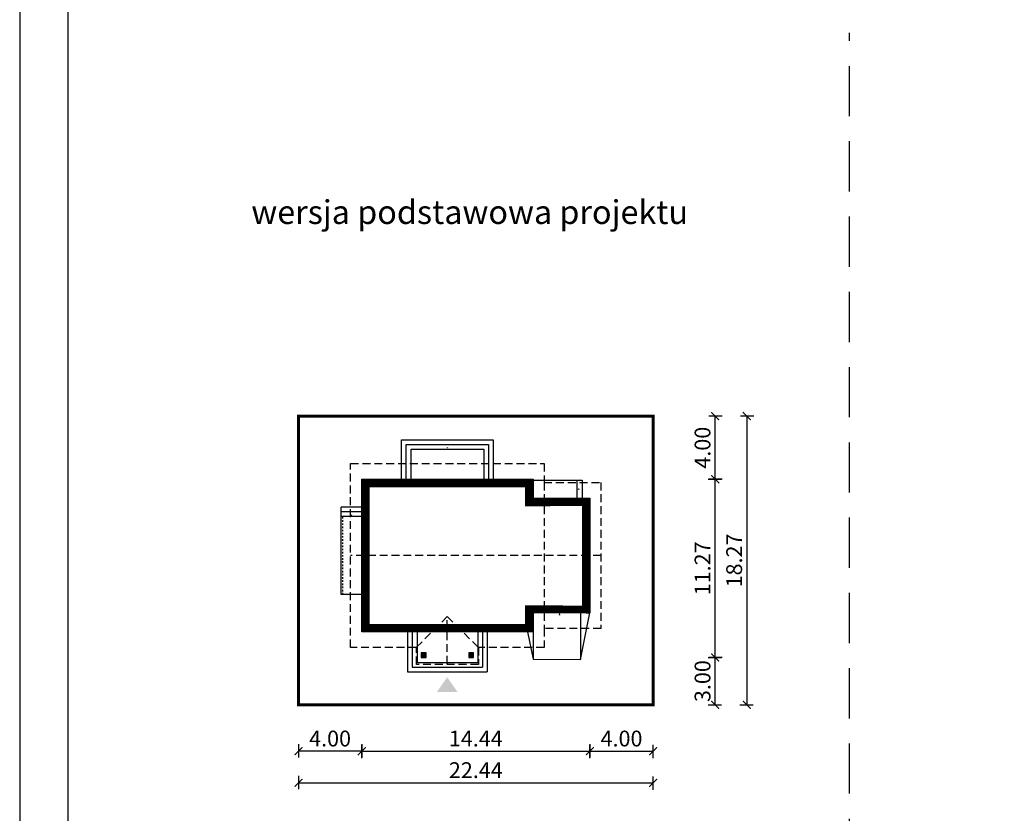
# Model space of a CAD drawing. Units: metres. Extents: x 2680 to 2785, y 395 to 543.
# Drawn here: x 2680 to 2742, y 460 to 510 of the extents above; entities that cross this region are included whole.
import ezdxf

# ---------------------------------------------------------------- set-up
doc = ezdxf.new("R2010")
doc.units = ezdxf.units.M
doc.header["$PDMODE"] = 35
doc.header["$PDSIZE"] = 0.1
for name, pattern in [('DASHED', [0.75, 0.5, -0.25]), ('DASHED2', [9.524999999999999, 6.35, -3.175]), ('HIDDEN2', [4.762499999999999, 3.175, -1.5875])]:
    doc.linetypes.add(name, pattern=pattern)
for name, color, linetype in [('A-WYMIARY zewnętrzne', 45, 'Continuous'), ('A-ZAGOSPODAROWANIE', 103, 'Continuous'), ('A-ŚCIANY', 21, 'Continuous'), ('linie przekroju', 61, 'Continuous'), ('w-dach-widok', 141, 'Continuous')]:
    doc.layers.add(name, color=color, linetype=linetype)
doc.layers.add('cienkie', color=1, linetype='Continuous', lineweight=15)
doc.layers.add('grube', color=2, linetype='Continuous', lineweight=30)
doc.styles.add('Arial', font='arial.ttf')
doc.styles.add('goska4', font='romans.shx', dxfattribs={"width": 0.7})
doc.dimstyles.new('GOŚKA3 z 0.5', dxfattribs={"dimtxt": 1, "dimasz": 0.005, "dimexe": 0.2, "dimexo": 1, "dimgap": 0.3, "dimtad": 1, "dimrnd": 0.01, "dimzin": 1, "dimdsep": 46, "dimtxsty": 'goska4', "dimblk": 'ArchTick2', "dimcen": 0.15, "dimse1": 1, "dimse2": 1, "dimclrd": 256, "dimclrt": 2, "dimadec": 0, "dimazin": 2, "dimtm": 1e-09, "dimtfac": 1, "dimtix": 1, "dimtmove": 2, "dimatfit": 3, "dimldrblk": 'ARCHTICK', "dimfxl": 1, "dimtolj": 1, "dimtzin": 0, "dimarcsym": 0})

# ---------------------------------------------------------------- blocks, each defined once
blk = doc.blocks.new('ArchTick2')
at = {"color": 0, "linetype": 'ByBlock', "const_width": 15}
blk.add_lwpolyline([(-50.00000000000091, -50.00000000000045), (49.99999999999909, 49.99999999999955)], dxfattribs=at)
at = {"layer": 'A-WYMIARY zewnętrzne'}
blk.add_line((-9.094947017729282e-13, -89.02641901027118), (-9.094947017729282e-13, 80.69708219822269), dxfattribs=at)
blk = doc.blocks.new('*D2')
at = {"layer": 'A-WYMIARY zewnętrzne', "lineweight": -2, "ltscale": 3, "transparency": 16777216}
blk.add_line((2701.284534058209, 463.793041337647), (2715.714534058116, 463.793041337341), dxfattribs=at)
at = {"layer": 'Defpoints', "color": 0, "ltscale": 3, "transparency": 16777216}
for p in [(2715.719534058303, 472.5545638001682), (2701.27953405837, 471.354563796944), (2715.719534058117, 463.7930413373409)]:
    blk.add_point(p, dxfattribs=at)
at = {"layer": 'A-WYMIARY zewnętrzne', "lineweight": -2, "ltscale": 3, "transparency": 16777216, "xscale": 0.005, "yscale": 0.005, "zscale": 0.005}
for p, rotation in [((2701.279534058209, 463.7930413376471), 179.9999999987852), ((2715.719534058117, 463.7930413373409), 359.9999999987852)]:
    blk.add_blockref('ArchTick2', p, dxfattribs=dict(at, rotation=rotation))
at = {"layer": 'A-WYMIARY zewnętrzne', "color": 2, "ltscale": 3, "transparency": 16777216, "insert": (2708.49953405818, 464.593041337494), "char_height": 1, "attachment_point": 5, "rotation": 359.9999999987852, "style": 'goska4'}
blk.add_mtext('\\A1;14.44', dxfattribs=at)
blk = doc.blocks.new('_ArchTick')
at = {"color": 0, "linetype": 'ByBlock', "const_width": 15}
blk.add_lwpolyline([(-50, -50), (50, 50)], dxfattribs=at)
blk = doc.blocks.new('*D3')
at = {"layer": 'A-WYMIARY zewnętrzne', "lineweight": -2, "ltscale": 0.03, "transparency": 16777216}
blk.add_line((2715.724534058117, 463.7930413373407), (2719.714534058215, 463.7930413372561), dxfattribs=at)
at = {"layer": 'Defpoints', "color": 0, "ltscale": 0.03, "transparency": 16777216}
for p in [(2715.719534058303, 472.5545638001671), (2719.719534058278, 466.7243630444233), (2719.719534058215, 463.793041337256)]:
    blk.add_point(p, dxfattribs=at)
at = {"layer": 'A-WYMIARY zewnętrzne', "lineweight": -2, "ltscale": 0.03, "transparency": 16777216, "xscale": 0.005, "yscale": 0.005, "zscale": 0.005}
for p, rotation in [((2715.719534058117, 463.7930413373408), 179.9999999987852), ((2719.719534058215, 463.793041337256), 359.9999999987852)]:
    blk.add_blockref('ArchTick2', p, dxfattribs=dict(at, rotation=rotation))
at = {"layer": 'A-WYMIARY zewnętrzne', "color": 2, "ltscale": 0.03, "transparency": 16777216, "insert": (2717.719534058183, 464.5930413372984), "char_height": 1, "attachment_point": 5, "rotation": 359.9999999987852, "style": 'goska4'}
blk.add_mtext('\\A1;4.00', dxfattribs=at)
blk = doc.blocks.new('*D4')
at = {"layer": 'A-WYMIARY zewnętrzne', "lineweight": -2, "ltscale": 0.03, "transparency": 16777216}
blk.add_line((2701.274534058191, 463.7930413372785), (2697.28453405837, 463.7930413372785), dxfattribs=at)
at = {"layer": 'Defpoints', "color": 0, "ltscale": 0.03, "transparency": 16777216}
for p in [(2701.279534058191, 471.354563796944), (2697.27953405837, 466.7259882434614), (2697.27953405837, 463.7930413372785)]:
    blk.add_point(p, dxfattribs=at)
at = {"layer": 'A-WYMIARY zewnętrzne', "lineweight": -2, "ltscale": 0.03, "transparency": 16777216, "xscale": 0.005, "yscale": 0.005, "zscale": 0.005, "rotation": 180}
blk.add_blockref('ArchTick2', (2697.27953405837, 463.7930413372785), dxfattribs=at)
at = {"layer": 'A-WYMIARY zewnętrzne', "lineweight": -2, "ltscale": 0.03, "transparency": 16777216, "xscale": 0.005, "yscale": 0.005, "zscale": 0.005}
blk.add_blockref('ArchTick2', (2701.279534058191, 463.7930413372785), dxfattribs=at)
at = {"layer": 'A-WYMIARY zewnętrzne', "color": 2, "ltscale": 0.03, "transparency": 16777216, "insert": (2699.279534058281, 464.5930413372785), "char_height": 1, "attachment_point": 5, "style": 'goska4'}
blk.add_mtext('\\A1;4.00', dxfattribs=at)
blk = doc.blocks.new('*D5')
at = {"layer": 'A-WYMIARY zewnętrzne', "lineweight": -2, "ltscale": 3, "transparency": 16777216}
blk.add_line((2697.28453405837, 461.793041337256), (2719.714534058277, 461.793041337256), dxfattribs=at)
at = {"layer": 'Defpoints', "color": 0, "ltscale": 3, "transparency": 16777216}
for p in [(2697.27953405837, 466.7259882434608), (2719.719534058278, 466.7243630444233), (2719.719534058278, 461.793041337256)]:
    blk.add_point(p, dxfattribs=at)
at = {"layer": 'A-WYMIARY zewnętrzne', "lineweight": -2, "ltscale": 3, "transparency": 16777216, "xscale": 0.005, "yscale": 0.005, "zscale": 0.005, "rotation": 180}
blk.add_blockref('ArchTick2', (2697.27953405837, 461.793041337256), dxfattribs=at)
at = {"layer": 'A-WYMIARY zewnętrzne', "lineweight": -2, "ltscale": 3, "transparency": 16777216, "xscale": 0.005, "yscale": 0.005, "zscale": 0.005}
blk.add_blockref('ArchTick2', (2719.719534058278, 461.793041337256), dxfattribs=at)
at = {"layer": 'A-WYMIARY zewnętrzne', "color": 2, "ltscale": 3, "transparency": 16777216, "insert": (2708.499534058324, 462.593041337256), "char_height": 1, "attachment_point": 5, "style": 'goska4'}
blk.add_mtext('\\A1;22.44', dxfattribs=at)
blk = doc.blocks.new('*D6')
at = {"layer": 'A-WYMIARY zewnętrzne', "lineweight": -2, "ltscale": 0.03, "transparency": 16777216}
blk.add_line((2723.645718244966, 466.7309882434616), (2723.645718244966, 469.7195638003129), dxfattribs=at)
at = {"layer": 'Defpoints', "color": 0, "ltscale": 0.03, "transparency": 16777216}
for p in [(2708.349534058387, 469.7245638003129), (2723.645718244966, 469.7245638003129), (2719.92701361257, 466.7259882434616)]:
    blk.add_point(p, dxfattribs=at)
at = {"layer": 'A-WYMIARY zewnętrzne', "lineweight": -2, "ltscale": 0.03, "transparency": 16777216, "xscale": 0.005, "yscale": 0.005, "zscale": 0.005}
for p, rotation in [((2723.645718244966, 469.7245638003129), 90), ((2723.645718244966, 466.7259882434616), 270)]:
    blk.add_blockref('ArchTick2', p, dxfattribs=dict(at, rotation=rotation))
at = {"layer": 'A-WYMIARY zewnętrzne', "color": 2, "ltscale": 0.03, "transparency": 16777216, "insert": (2722.845718244965, 468.2252760218864), "char_height": 1, "attachment_point": 5, "rotation": 90, "style": 'goska4'}
blk.add_mtext('\\A1;3.00', dxfattribs=at)
blk = doc.blocks.new('*D7')
at = {"layer": 'A-WYMIARY zewnętrzne', "lineweight": -2, "ltscale": 0.03, "transparency": 16777216}
blk.add_line((2723.645718244977, 469.7295638003125), (2723.645718244977, 480.9895638003716), dxfattribs=at)
at = {"layer": 'Defpoints', "color": 0, "ltscale": 0.03, "transparency": 16777216}
for p in [(2712.119534062077, 480.9945638003716), (2723.645718244977, 480.9945638003716), (2708.349534058387, 469.7245638003125)]:
    blk.add_point(p, dxfattribs=at)
at = {"layer": 'A-WYMIARY zewnętrzne', "lineweight": -2, "ltscale": 0.03, "transparency": 16777216, "xscale": 0.005, "yscale": 0.005, "zscale": 0.005}
for p, rotation in [((2723.645718244977, 480.9945638003716), 90), ((2723.645718244977, 469.7245638003125), 270)]:
    blk.add_blockref('ArchTick2', p, dxfattribs=dict(at, rotation=rotation))
at = {"layer": 'A-WYMIARY zewnętrzne', "color": 2, "ltscale": 0.03, "transparency": 16777216, "insert": (2722.845718244976, 475.3595638003411), "char_height": 1, "attachment_point": 5, "rotation": 90, "style": 'goska4'}
blk.add_mtext('\\A1;11.27', dxfattribs=at)
blk = doc.blocks.new('*D8')
at = {"layer": 'A-WYMIARY zewnętrzne', "lineweight": -2, "ltscale": 0.03, "transparency": 16777216}
blk.add_line((2723.645718244982, 480.9995638003716), (2723.645718244982, 484.9893630485385), dxfattribs=at)
at = {"layer": 'Defpoints', "color": 0, "ltscale": 0.03, "transparency": 16777216}
for p in [(2719.719514437229, 484.9943630485385), (2723.645718244982, 484.9943630485385), (2712.119534062077, 480.9945638003716)]:
    blk.add_point(p, dxfattribs=at)
at = {"layer": 'A-WYMIARY zewnętrzne', "lineweight": -2, "ltscale": 0.03, "transparency": 16777216, "xscale": 0.005, "yscale": 0.005, "zscale": 0.005}
for p, rotation in [((2723.645718244982, 484.9943630485385), 90), ((2723.645718244982, 480.9945638003716), 270)]:
    blk.add_blockref('ArchTick2', p, dxfattribs=dict(at, rotation=rotation))
at = {"layer": 'A-WYMIARY zewnętrzne', "color": 2, "ltscale": 0.03, "transparency": 16777216, "insert": (2722.845718244981, 482.9944634244541), "char_height": 1, "attachment_point": 5, "rotation": 90, "style": 'goska4'}
blk.add_mtext('\\A1;4.00', dxfattribs=at)
blk = doc.blocks.new('*D9')
at = {"layer": 'A-WYMIARY zewnętrzne', "lineweight": -2, "ltscale": 0.03, "transparency": 16777216}
blk.add_line((2725.645718244972, 484.9893630485385), (2725.645718244972, 466.7309882434616), dxfattribs=at)
at = {"layer": 'Defpoints', "color": 0, "ltscale": 0.03, "transparency": 16777216}
for p in [(2719.719514444374, 484.9943630485385), (2719.92701361257, 466.7259882434616), (2725.645718244972, 466.7259882434616)]:
    blk.add_point(p, dxfattribs=at)
at = {"layer": 'A-WYMIARY zewnętrzne', "lineweight": -2, "ltscale": 0.03, "transparency": 16777216, "xscale": 0.005, "yscale": 0.005, "zscale": 0.005}
for p, rotation in [((2725.645718244972, 484.9943630485385), 90), ((2725.645718244972, 466.7259882434616), 270)]:
    blk.add_blockref('ArchTick2', p, dxfattribs=dict(at, rotation=rotation))
at = {"layer": 'A-WYMIARY zewnętrzne', "color": 2, "ltscale": 0.03, "transparency": 16777216, "insert": (2724.845718244972, 475.8601756459992), "char_height": 1, "attachment_point": 5, "rotation": 90, "style": 'goska4'}
blk.add_mtext('\\A1;18.27', dxfattribs=at)

msp = doc.modelspace()

# ---------------------------------------------------------------- hatches: boundary and pattern name
at = {"layer": 'linie przekroju', "ltscale": 0.03}
h = msp.add_hatch(color=256, dxfattribs=at)
h.dxf.hatch_style = 1
h.paths.add_polyline_path([(2705.349534058386, 470.0245638002751), (2705.04953405839, 470.0245638002751), (2705.04953405839, 469.7245637940233), (2705.349534058386, 469.7245637940233)])
h = msp.add_hatch(color=256, dxfattribs=at)
h.dxf.hatch_style = 1
h.paths.add_polyline_path([(2708.349534058386, 470.0245638002751), (2708.04953405839, 470.0245638002751), (2708.04953405839, 469.7245637940233), (2708.349534058386, 469.7245637940233)])
at = {"layer": 'linie przekroju'}
msp.add_hatch(color=256, dxfattribs=at).paths.add_polyline_path([(2706.688296046563, 468.4708566465242), (2707.344495712247, 467.5366613906489), (2706.688296046563, 467.5366613906489), (2706.032096380878, 467.5366613906489)])

# ---------------------------------------------------------------- linework, layer by layer
at = {"ltscale": 0.5}
for points in [[(2701.279534058236, 480.9945638003692), (2712.119534062076, 480.9945638003713), (2712.119534062093, 479.794563800369), (2715.719534058253, 479.7945638004193), (2715.719534058303, 472.5545638001684), (2712.11963320192, 472.5548611489476), (2712.119633201938, 471.354563800369), (2701.27953405837, 471.354563796944)], [(2705.04953405839, 469.7245637940233), (2705.349534058386, 469.7245637940233), (2705.349534058386, 470.0245638002751), (2705.04953405839, 470.0245638002751)], [(2708.04953405839, 469.7245638003122), (2708.349534058386, 469.7245638003122), (2708.349534058386, 470.0245638003164), (2708.04953405839, 470.0245638003164)]]:
    msp.add_lwpolyline(points, close=True, dxfattribs=at)
at = {"layer": 'A-ZAGOSPODAROWANIE'}
for p, q in [((2703.799551697215, 483.4945638002532), (2709.59951639983, 483.4945638003343)), ((2703.799569354961, 480.9945638002532), (2703.799551697215, 483.4945638002532)), ((2709.59951639983, 483.4945638003343), (2709.599534057575, 481.0145638003319)), ((2704.099551697219, 483.1945638002574), (2709.299516399833, 483.1945638003301)), ((2704.09956935496, 480.9945638002573), (2704.099551697219, 483.1945638002574)), ((2704.399553816155, 482.8945638002615), (2708.999518535843, 482.8945638003258)), ((2704.399569354953, 480.9945659191862), (2704.399553816155, 482.8945638002615)), ((2708.999518535843, 482.8945638003258), (2708.999534057582, 481.0145616643107)), ((2709.299516399833, 483.1945638003301), (2709.299534057575, 481.0145638003278)), ((2714.919534058253, 479.7945638004184), (2714.919534058253, 480.9445638004107)), ((2699.979534058337, 473.7049930017957), (2699.97953405826, 479.2341065969173)), ((2701.27953405826, 479.2341065969354), (2699.97953405826, 479.2341065969173)), ((2701.279534058264, 478.9341065969354), (2699.979534058265, 478.9341065969173)), ((2701.279534058269, 478.6341065969352), (2699.979534058269, 478.6341065969171)), ((2701.279534058337, 473.7049930018138), (2699.979534058337, 473.7049930017957)), ((2712.119633177889, 472.5545702191187), (2712.119389510374, 469.6045702290143)), ((2715.129197843313, 472.5545638004115), (2715.129278246883, 469.604354177156)), ((2715.129278246883, 469.604354177156), (2715.719534058353, 472.5545638004194)), ((2704.179534058068, 471.3545638002595), (2704.179534058104, 468.8045638002577)), ((2704.47953405837, 471.3545638002636), (2704.479534058401, 469.1045638002628)), ((2704.77953405837, 471.3545638002676), (2704.779534058397, 469.4045638002668)), ((2708.61953405837, 471.3545638003189), (2708.619534058398, 469.4045638003206)), ((2708.91953405837, 471.3545638003228), (2708.919534058402, 469.1045638003246)), ((2709.219534058068, 471.3545638003268), (2709.219534058105, 468.8045638003281)), ((2711.769645313533, 471.3545638002124), (2712.119389510374, 469.6045702290143)), ((2704.779534058397, 469.4045638002668), (2708.619534058398, 469.4045638003206)), ((2712.119389513064, 469.6046027914307), (2715.129278246883, 469.604354177156)), ((2704.179534058104, 468.8045638002577), (2709.219534058105, 468.8045638003281)), ((2704.479534058401, 469.1045638002628), (2708.919534058402, 469.1045638003246))]:
    msp.add_line(p, q, dxfattribs=at)
at = {"layer": 'A-ZAGOSPODAROWANIE', "linetype": 'DASHED2', "ltscale": 0.015}
msp.add_line((2700.07953405837, 473.7049930017971), (2700.079534058279, 478.6345621001368), dxfattribs=at)
at = {"layer": 'A-ZAGOSPODAROWANIE', "ltscale": 0.015}
for p, q in [((2701.479547018024, 478.6341065969347), (2700.079547017204, 478.6341065969398)), ((2701.27953405837, 473.7049930017409), (2700.07953405837, 473.7049930017971))]:
    msp.add_line(p, q, dxfattribs=at)
at = {"layer": 'A-ZAGOSPODAROWANIE', "linetype": 'Continuous'}
for points in [[(2706.699534048524, 483.4945638002937, 0, 0, 0), (2706.699534048528, 482.8951997275768, 0, 0.125, 0), (2706.699534048526, 483.0201997275768, 0.125, 0.125, 0)], [(2715.219534058244, 480.3695638003982, 0, 0, 0), (2714.919534058249, 480.3695638004053, 0, 0.125, 0), (2715.044534058249, 480.3695638004073, 0.125, 0.125, 0)], [(2700.629534058263, 479.2337886332847, 0, 0, 0), (2700.629534058266, 478.6344245605678, 0, 0.125, 0), (2700.629534058265, 478.7594245605678, 0.125, 0.125, 0)], [(2713.79930183032, 469.604464032088, 0, 0, 0), (2713.799518564928, 472.554457756185, 0, 0.125, 0), (2713.79951856493, 472.3794577561849, 0.125, 0.125, 0)], [(2706.702386351407, 468.8045638002936, 0, 0, 0), (2706.702386351403, 469.4039278730105, 0, 0.125, 0), (2706.702386351403, 469.2789278730105, 0.125, 0.125, 0)]]:
    msp.add_lwpolyline(points, format="xyseb", dxfattribs=at)
at = {"layer": 'A-ZAGOSPODAROWANIE'}
msp.add_lwpolyline([(2712.119534058253, 479.794563800369), (2712.119534058237, 480.9445638003693), (2715.219534058236, 480.9445638004146), (2715.219534058253, 479.7945638004185)], dxfattribs=at)
at = {"layer": 'A-ŚCIANY', "ltscale": 0.03}
msp.add_lwpolyline([(2679.639687145253, 394.8357446545684), (2784.639687145253, 394.8357446545684), (2784.639687145253, 543.3357446545683), (2679.639687145253, 543.3357446545683)], close=True, dxfattribs=at)
at = {"layer": 'grube', "linetype": 'HIDDEN2'}
msp.add_line((2732.139687145479, 427.7682409915707), (2732.139687145479, 509.2387733617077), dxfattribs=at)
at = {"layer": 'grube', "ltscale": 3}
msp.add_lwpolyline([(2682.689687145254, 397.3357446545684), (2781.589687145254, 397.3357446545684), (2781.589687145254, 540.8357446545683), (2682.689687145254, 540.8357446545683)], close=True, dxfattribs=at)
at = {"layer": 'grube', "const_width": 0.2000000000000001}
msp.add_lwpolyline([(2697.27953405837, 466.7246073438401), (2719.719534058278, 466.7243630444233), (2719.719534058278, 484.9943630483247), (2697.27953405837, 484.9946073477415)], close=True, dxfattribs=at)
at = {"layer": 'linie przekroju', "const_width": 0.5}
msp.add_lwpolyline([(2701.52953405824, 480.7445638003692), (2711.86953406208, 480.7445638003713), (2711.869534062097, 479.5445638003656), (2715.469534058254, 479.5445638004158), (2715.469534058301, 472.8045844508106), (2711.869633201916, 472.8048817995899), (2711.869633201934, 471.60456380029), (2701.529534058366, 471.604563797023)], close=True, dxfattribs=at)
at = {"layer": 'w-dach-widok', "linetype": 'DASHED'}
for p, q in [((2712.819534058115, 480.7945638003791), (2712.819534058241, 471.5545111905449)), ((2716.419534058178, 476.1744065935167), (2700.579534058178, 476.1744065933001)), ((2706.694534058775, 472.3147617867844), (2704.739336072298, 470.3545638002527)), ((2706.69453405881, 469.3245638002593), (2706.694534058789, 472.3147617867991)), ((2706.694534058775, 472.3147617867844), (2708.658649459288, 470.3556463862633))]:
    msp.add_line(p, q, dxfattribs=at)
msp.add_lwpolyline([(2712.819534058115, 480.7945638003791), (2716.419534058117, 480.7945638004297), (2716.419534058239, 471.5542493866036), (2712.819534058241, 471.5545111905449), (2712.819534058257, 470.3545638003068), (2708.659732044256, 470.3545638002488), (2708.659732044253, 469.2745638002556), (2704.739336072312, 469.2745638002629), (2704.739336072298, 470.3545638002527), (2700.579534058257, 470.3545638001947), (2700.579534058098, 481.9945638002084), (2712.819534058098, 481.9945638003794), (2712.819534058115, 480.7945638003791)], dxfattribs=at)

# ---------------------------------------------------------------- texts
at = {"layer": 'cienkie', "ltscale": 3, "insert": (2708.113302572286, 498.6481974323577), "char_height": 1.5, "width": 30.79344662078188, "attachment_point": 2, "style": 'Arial'}
msp.add_mtext('wersja podstawowa projektu', dxfattribs=at)

# ---------------------------------------------------------------- dimensions: what is measured, and where the dimension line sits
at = {"layer": 'A-WYMIARY zewnętrzne', "ltscale": 0.03}
for base, p1, p2, angle, picture, middle in [((2723.645718244982, 484.9943630485385), (2712.119534062076, 480.9945638003713), (2719.719514437229, 484.9943630485383), 90, '*D8', (2722.845718244981, 482.9944634244541)), ((2725.645718244972, 466.7259882434616), (2719.719514444374, 484.9943630485383), (2719.927013612569, 466.7259882434614), 90, '*D9', (2724.845718244972, 475.8601756459992)), ((2723.645718244977, 480.9945638003716), (2708.349534058386, 469.7245638003122), (2712.119534062076, 480.9945638003713), 90, '*D7', (2722.845718244976, 475.3595638003411)), ((2719.719534058215, 463.793041337256), (2715.719534058303, 472.5545638001671), (2719.719534058278, 466.7243630444233), 179.9999999987852, '*D3', (2717.719534058183, 464.5930413372984)), ((2697.27953405837, 463.7930413372785), (2701.279534058191, 471.354563796944), (2697.27953405837, 466.7259882434614), 1.214819221694353e-09, '*D4', (2699.279534058281, 464.5930413372785)), ((2723.645718244966, 469.7245638003129), (2719.927013612569, 466.7259882434614), (2708.349534058386, 469.7245638003127), 90, '*D6', (2722.845718244965, 468.2252760218864))]:
    dim = msp.add_linear_dim(base=base, p1=p1, p2=p2, angle=angle, dimstyle='GOŚKA3 z 0.5', dxfattribs=at)
    dim.commit()
    dim.dimension.update_dxf_attribs({"geometry": picture, "text_midpoint": middle})
at = {"layer": 'A-WYMIARY zewnętrzne', "ltscale": 3}
dim = msp.add_linear_dim(base=(2715.719534058117, 463.7930413373409), p1=(2701.27953405837, 471.354563796944), p2=(2715.719534058303, 472.5545638001682), angle=179.9999999987852, dimstyle='GOŚKA3 z 0.5', dxfattribs=at)
dim.commit()
dim.dimension.update_dxf_attribs({"geometry": '*D2', "text_midpoint": (2708.49953405818, 464.593041337494)})
dim = msp.add_linear_dim(base=(2719.719534058278, 461.793041337256), p1=(2697.27953405837, 466.7259882434608), p2=(2719.719534058278, 466.7243630444233), dimstyle='GOŚKA3 z 0.5', dxfattribs=at)
dim.commit()
dim.dimension.update_dxf_attribs({"geometry": '*D5', "text_midpoint": (2708.499534058324, 462.593041337256)})

doc.saveas('drawing.dxf')
